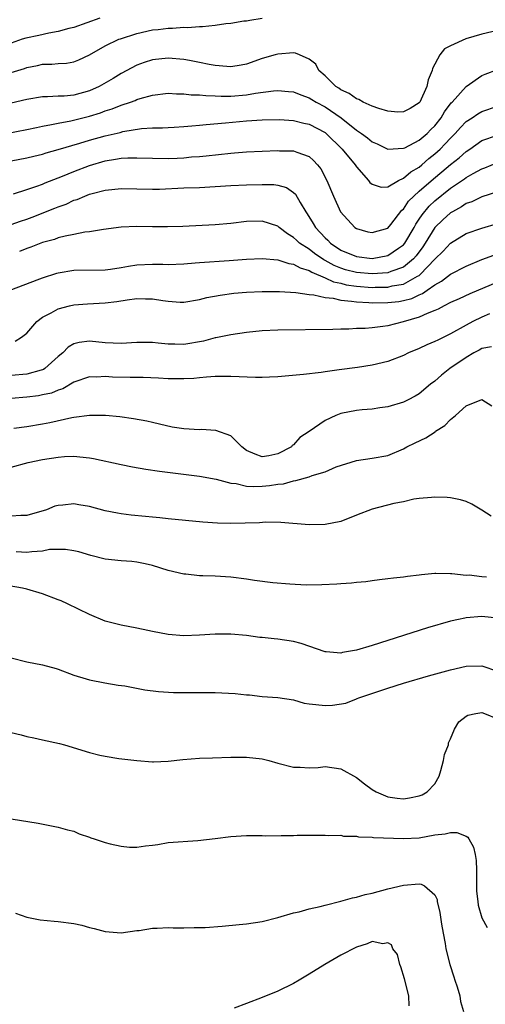
# Model space of a CAD drawing. Units: inches. Extents: x 2676000 to 2679000, y 1551000 to 1552692.
# Drawn here: x 2677324 to 2677383, y 1551356 to 1551482 of the extents above; entities that cross this region are included whole.
import ezdxf

# ---------------------------------------------------------------- set-up
doc = ezdxf.new("R2010")
doc.units = ezdxf.units.IN
doc.header["$MEASUREMENT"] = 0
doc.layers.add('LD26761551_2ft', color=40, linetype='Continuous')

msp = doc.modelspace()

# ---------------------------------------------------------------- linework, layer by layer
at = {"layer": 'LD26761551_2ft'}
for points, elevation in [([(2677323, 1551474.76), (2677324.71, 1551475.29), (2677325, 1551475.39), (2677326.36, 1551475.64), (2677327, 1551475.81), (2677328.18, 1551475.82), (2677329, 1551475.92), (2677330.03, 1551475.97), (2677331, 1551476.14), (2677331.61, 1551476.39), (2677333, 1551477.02), (2677335, 1551478.15), (2677336.72, 1551479), (2677336.92, 1551479.08), (2677339, 1551479.75), (2677341, 1551480.19), (2677341.74, 1551480.26), (2677343, 1551480.44), (2677343.57, 1551480.43), (2677345, 1551480.54), (2677345.48, 1551480.52), (2677347, 1551480.64), (2677347.37, 1551480.63), (2677349, 1551480.81), (2677350.36, 1551481), (2677351, 1551481.07), (2677352.66, 1551481.34), (2677353, 1551481.36), (2677353.42, 1551481.42), (2677355, 1551481.71)], 8776), ([(2677334.31, 1551481.69), (2677331, 1551480.5), (2677330.36, 1551480.36), (2677329, 1551479.98), (2677327.79, 1551479.79), (2677326.52, 1551479.48), (2677324.86, 1551479.14), (2677324.39, 1551479), (2677323, 1551478.52)], 8778), ([(2677385, 1551480.11), (2677383, 1551479.64), (2677380.96, 1551479.04), (2677379, 1551478.15), (2677378.23, 1551477.77), (2677377.64, 1551477), (2677376.71, 1551475.29), (2677376.66, 1551475), (2677376.16, 1551473.84), (2677375.98, 1551473), (2677375.09, 1551471), (2677375, 1551470.89), (2677373.84, 1551470.16), (2677373, 1551469.73), (2677372.28, 1551469.72), (2677371, 1551469.85), (2677369.84, 1551470.16), (2677369, 1551470.46), (2677367.86, 1551471), (2677367.31, 1551471.31), (2677367, 1551471.4), (2677366.07, 1551472.07), (2677365, 1551472.57), (2677364.75, 1551472.75), (2677364.36, 1551473), (2677363, 1551474.33), (2677362.22, 1551475), (2677361.82, 1551475.82), (2677361, 1551476.48), (2677359.73, 1551477), (2677359.23, 1551477.23), (2677359, 1551477.26), (2677357, 1551477.12), (2677356.63, 1551477), (2677355, 1551476.53), (2677353, 1551475.84), (2677352.3, 1551475.7), (2677351, 1551475.49), (2677350.49, 1551475.51), (2677349, 1551475.65), (2677348.23, 1551475.77), (2677347, 1551476.05), (2677345.72, 1551476.28), (2677345, 1551476.43), (2677343, 1551476.6), (2677341, 1551476.38), (2677339.95, 1551476.05), (2677339, 1551475.7), (2677337, 1551474.65), (2677335.98, 1551474.02), (2677334.23, 1551473), (2677333, 1551472.44), (2677331, 1551471.88), (2677329.77, 1551471.76), (2677329, 1551471.74), (2677327.65, 1551471.65), (2677327, 1551471.66), (2677325, 1551471.32), (2677321.5, 1551470.5)], 8774), ([(2677321, 1551466.74), (2677325, 1551467.48), (2677326.24, 1551467.76), (2677327, 1551467.92), (2677328.12, 1551468.12), (2677329, 1551468.32), (2677330.6, 1551468.6), (2677333, 1551469.19), (2677334.38, 1551469.62), (2677335, 1551469.87), (2677335.87, 1551470.13), (2677337, 1551470.6), (2677338.21, 1551471), (2677338.79, 1551471.21), (2677339, 1551471.31), (2677339.45, 1551471.45), (2677341, 1551471.88), (2677343, 1551472.12), (2677344.06, 1551472.06), (2677345, 1551472.05), (2677345.93, 1551471.93), (2677347, 1551471.91), (2677347.81, 1551471.81), (2677349, 1551471.79), (2677349.75, 1551471.75), (2677351, 1551471.76), (2677353, 1551471.93), (2677354.13, 1551472.13), (2677356.42, 1551472.42), (2677357, 1551472.46), (2677358.35, 1551472.35), (2677359, 1551472.28), (2677359.92, 1551471.92), (2677361, 1551471.53), (2677361.32, 1551471.32), (2677361.86, 1551471), (2677363, 1551470.4), (2677365.06, 1551469), (2677367, 1551467.43), (2677367.64, 1551467), (2677368.43, 1551466.43), (2677369, 1551465.94), (2677369.66, 1551465.66), (2677371, 1551465), (2677373, 1551465.1), (2677373.17, 1551465.17), (2677375, 1551466.12), (2677376.02, 1551467), (2677376.5, 1551467.5), (2677377, 1551467.97), (2677377.81, 1551469), (2677378.24, 1551469.76), (2677379.1, 1551470.9), (2677379.2, 1551471), (2677381, 1551473), (2677383, 1551474.37), (2677383.43, 1551474.57), (2677385, 1551475.15)], 8772), ([(2677323, 1551463.5), (2677325, 1551463.89), (2677325.89, 1551464.11), (2677327, 1551464.36), (2677327.48, 1551464.52), (2677329, 1551464.93), (2677331.74, 1551465.74), (2677333, 1551466.13), (2677335, 1551466.7), (2677336.87, 1551467.13), (2677337.23, 1551467.23), (2677339.61, 1551467.61), (2677341, 1551467.7), (2677342.28, 1551467.72), (2677343, 1551467.77), (2677343.79, 1551467.79), (2677345, 1551467.86), (2677346.02, 1551467.98), (2677347, 1551468.03), (2677347.87, 1551468.13), (2677350.33, 1551468.33), (2677353, 1551468.59), (2677355, 1551468.74), (2677357.22, 1551468.78), (2677359, 1551468.65), (2677360.31, 1551468.31), (2677361, 1551468.17), (2677363, 1551467.12), (2677363.15, 1551467), (2677365.2, 1551465), (2677366.83, 1551463), (2677367, 1551462.73), (2677368.54, 1551461), (2677368.73, 1551460.73), (2677369, 1551460.5), (2677370.15, 1551460.15), (2677371, 1551460.2), (2677372.36, 1551461), (2677373, 1551461.28), (2677373.92, 1551462.08), (2677375, 1551462.71), (2677375.35, 1551463), (2677376.22, 1551463.78), (2677377, 1551464.38), (2677377.68, 1551465), (2677378.33, 1551465.67), (2677379, 1551466.4), (2677379.61, 1551467), (2677380.26, 1551467.74), (2677381, 1551468.51), (2677381.76, 1551469), (2677382.49, 1551469.51), (2677383, 1551469.79), (2677385, 1551470.47)], 8770), ([(2677323.29, 1551459.29), (2677325, 1551459.82), (2677326.25, 1551460.25), (2677327, 1551460.54), (2677327.32, 1551460.68), (2677329.54, 1551461.54), (2677331, 1551462.13), (2677333, 1551462.9), (2677335, 1551463.49), (2677336.31, 1551463.69), (2677337, 1551463.83), (2677337.88, 1551463.88), (2677339, 1551463.89), (2677341, 1551463.82), (2677343, 1551463.81), (2677344.15, 1551463.85), (2677345, 1551463.9), (2677346, 1551464), (2677347, 1551464.06), (2677347.86, 1551464.14), (2677351, 1551464.49), (2677351.48, 1551464.51), (2677353, 1551464.65), (2677357, 1551464.81), (2677357.21, 1551464.79), (2677359, 1551464.78), (2677359.41, 1551464.59), (2677361, 1551464.04), (2677361.55, 1551463.55), (2677362.05, 1551463), (2677362.46, 1551462.46), (2677363.24, 1551461), (2677364.09, 1551459), (2677364.98, 1551457), (2677366.79, 1551455), (2677367, 1551454.86), (2677368.45, 1551454.45), (2677369, 1551454.34), (2677371, 1551454.92), (2677371.39, 1551455.39), (2677372.81, 1551457.19), (2677373, 1551457.35), (2677373.66, 1551458.34), (2677374.31, 1551459), (2677375, 1551459.62), (2677376.81, 1551461.19), (2677377.91, 1551462.09), (2677379, 1551463.01), (2677380.11, 1551463.89), (2677381, 1551464.7), (2677381.46, 1551465), (2677383, 1551466.08), (2677385, 1551466.78)], 8768), ([(2677323, 1551455.39), (2677324.2, 1551455.8), (2677325, 1551456.06), (2677325.69, 1551456.31), (2677328.56, 1551457.44), (2677329, 1551457.64), (2677330.01, 1551457.99), (2677331, 1551458.46), (2677331.42, 1551458.58), (2677332.39, 1551459), (2677333, 1551459.23), (2677333.32, 1551459.32), (2677335, 1551459.74), (2677335.85, 1551459.85), (2677337, 1551459.95), (2677341, 1551459.88), (2677341.9, 1551459.9), (2677345, 1551460.05), (2677347, 1551460.11), (2677351, 1551460.35), (2677353, 1551460.43), (2677355, 1551460.49), (2677356.48, 1551460.48), (2677357, 1551460.41), (2677358.09, 1551460.09), (2677359, 1551459.45), (2677359.23, 1551459.23), (2677359.82, 1551458.18), (2677360.55, 1551457), (2677360.74, 1551456.74), (2677361.51, 1551455.51), (2677361.78, 1551455), (2677363, 1551453.69), (2677363.36, 1551453.37), (2677363.7, 1551453), (2677365, 1551452.12), (2677367, 1551451.28), (2677369, 1551451.05), (2677371, 1551451.41), (2677372.36, 1551452.36), (2677373, 1551452.78), (2677373.17, 1551453), (2677374.36, 1551455), (2677374.58, 1551455.42), (2677375, 1551456.05), (2677375.37, 1551456.63), (2677376.28, 1551457.72), (2677377, 1551458.39), (2677379, 1551459.99), (2677380.8, 1551461.2), (2677381, 1551461.36), (2677381.88, 1551461.88), (2677383, 1551462.49), (2677383.38, 1551462.62), (2677385, 1551463.28)], 8766), ([(2677385, 1551459.55), (2677383, 1551458.9), (2677381.72, 1551458.28), (2677381, 1551458.04), (2677380.39, 1551457.61), (2677379.23, 1551457), (2677379, 1551456.86), (2677378.03, 1551455.97), (2677377, 1551454.98), (2677375.76, 1551453), (2677375.46, 1551452.54), (2677374.61, 1551451.39), (2677374.26, 1551451), (2677373, 1551449.94), (2677371.39, 1551449.39), (2677371, 1551449.22), (2677369, 1551449.07), (2677367, 1551449.24), (2677365.61, 1551449.61), (2677365, 1551449.8), (2677364.15, 1551450.15), (2677363, 1551450.8), (2677362.86, 1551450.86), (2677361.68, 1551451.68), (2677361, 1551452.21), (2677359.77, 1551453), (2677359.36, 1551453.36), (2677359, 1551453.73), (2677358.2, 1551454.2), (2677357.16, 1551455), (2677357, 1551455.15), (2677355, 1551455.79), (2677353, 1551455.74), (2677351, 1551455.5), (2677349, 1551455.32), (2677344.86, 1551455.14), (2677342.92, 1551455.08), (2677341, 1551455.08), (2677339, 1551455.1), (2677337, 1551455.02), (2677334.75, 1551454.75), (2677333, 1551454.45), (2677332.38, 1551454.38), (2677331, 1551454.1), (2677329.89, 1551453.89), (2677329, 1551453.66), (2677328.52, 1551453.48), (2677327, 1551453.06), (2677325.52, 1551452.48), (2677325, 1551452.31), (2677324.05, 1551451.95)], 8764), ([(2677323.09, 1551447.09), (2677326.3, 1551448.3), (2677327, 1551448.58), (2677328.83, 1551449.17), (2677329, 1551449.22), (2677331, 1551449.56), (2677335, 1551449.58), (2677335.67, 1551449.67), (2677337, 1551449.88), (2677337.95, 1551450.05), (2677339, 1551450.22), (2677341, 1551450.33), (2677342.32, 1551450.32), (2677343, 1551450.29), (2677345, 1551450.36), (2677346.47, 1551450.47), (2677347, 1551450.53), (2677350.77, 1551450.77), (2677353, 1551450.94), (2677355, 1551451.04), (2677357, 1551450.87), (2677358.4, 1551450.4), (2677359, 1551450.32), (2677359.83, 1551449.83), (2677361, 1551449.51), (2677361.3, 1551449.3), (2677363, 1551448.58), (2677364.07, 1551448.07), (2677365, 1551447.88), (2677365.7, 1551447.7), (2677367, 1551447.51), (2677369, 1551447.36), (2677369.39, 1551447.39), (2677371, 1551447.4), (2677371.54, 1551447.54), (2677373, 1551447.78), (2677374.8, 1551448.8), (2677375, 1551448.89), (2677375.14, 1551449), (2677377, 1551450.97), (2677378.04, 1551451.96), (2677379, 1551453.01), (2677381, 1551454.23), (2677383, 1551454.92), (2677385, 1551455.51)], 8762), ([(2677323.5, 1551440.5), (2677324.3, 1551441), (2677325, 1551441.52), (2677326.26, 1551443), (2677327, 1551443.54), (2677328.1, 1551444.1), (2677329, 1551444.62), (2677330.42, 1551445), (2677331, 1551445.14), (2677332.73, 1551445.27), (2677335, 1551445.38), (2677336.46, 1551445.54), (2677337.77, 1551445.77), (2677339, 1551445.92), (2677340.11, 1551445.89), (2677341, 1551445.89), (2677342.32, 1551445.68), (2677343, 1551445.6), (2677344.53, 1551445.47), (2677345, 1551445.47), (2677347, 1551445.8), (2677347.94, 1551446.06), (2677349.62, 1551446.38), (2677351.39, 1551446.61), (2677353, 1551446.75), (2677355, 1551446.84), (2677357.18, 1551446.82), (2677359.29, 1551446.71), (2677361, 1551446.45), (2677361.58, 1551446.42), (2677363, 1551446.06), (2677364.02, 1551445.98), (2677365, 1551445.72), (2677366.39, 1551445.61), (2677367, 1551445.5), (2677368.57, 1551445.43), (2677369, 1551445.39), (2677371, 1551445.42), (2677372.43, 1551445.57), (2677373, 1551445.67), (2677374.06, 1551445.94), (2677375, 1551446.39), (2677375.44, 1551446.56), (2677376.03, 1551447), (2677377, 1551447.7), (2677377.84, 1551448.16), (2677379, 1551449.06), (2677381, 1551450.08), (2677383, 1551450.9), (2677384.52, 1551451.48)], 8760), ([(2677385, 1551448.01), (2677381.47, 1551446.53), (2677380.09, 1551445.91), (2677379, 1551445.42), (2677378.18, 1551445), (2677377.42, 1551444.58), (2677377, 1551444.4), (2677376.02, 1551444.02), (2677375, 1551443.54), (2677372.96, 1551442.95), (2677371, 1551442.46), (2677370.35, 1551442.35), (2677369, 1551442.19), (2677368.12, 1551442.12), (2677367, 1551442.1), (2677366.04, 1551442.04), (2677365, 1551442.03), (2677363.99, 1551441.99), (2677357, 1551441.9), (2677355, 1551441.8), (2677353, 1551441.6), (2677351, 1551441.31), (2677349.1, 1551440.9), (2677349, 1551440.9), (2677347.5, 1551440.5), (2677345, 1551440.09), (2677343.87, 1551440.13), (2677343, 1551440.1), (2677341.74, 1551440.26), (2677341, 1551440.31), (2677339, 1551440.33), (2677337, 1551440.21), (2677335, 1551440.29), (2677333, 1551440.48), (2677331.66, 1551440.34), (2677331, 1551440.15), (2677330.26, 1551439.74), (2677329.58, 1551439), (2677329, 1551438.52), (2677327.28, 1551437), (2677327.11, 1551436.89), (2677327, 1551436.85), (2677326.81, 1551436.81), (2677325, 1551436.29), (2677323, 1551436.13)], 8758), ([(2677383.96, 1551443.96), (2677383, 1551443.57), (2677381.84, 1551443), (2677381, 1551442.55), (2677379, 1551441.43), (2677377.36, 1551440.64), (2677377, 1551440.45), (2677375.97, 1551440.03), (2677375, 1551439.58), (2677373.65, 1551439), (2677373, 1551438.68), (2677371, 1551437.89), (2677369, 1551437.42), (2677367.14, 1551437.14), (2677364.82, 1551436.82), (2677363, 1551436.58), (2677362.5, 1551436.5), (2677360.24, 1551436.24), (2677357, 1551435.95), (2677355.92, 1551435.92), (2677355, 1551435.87), (2677354.13, 1551435.87), (2677351, 1551435.98), (2677349, 1551435.98), (2677347.91, 1551435.91), (2677347, 1551435.82), (2677346.28, 1551435.72), (2677345, 1551435.67), (2677343.71, 1551435.71), (2677343, 1551435.68), (2677341.77, 1551435.77), (2677339.84, 1551435.85), (2677338.15, 1551435.85), (2677335.92, 1551435.92), (2677335, 1551435.97), (2677333.92, 1551435.92), (2677333, 1551435.93), (2677331, 1551435.25), (2677329.57, 1551434.43), (2677329, 1551434.25), (2677328.12, 1551433.88), (2677327, 1551433.63), (2677326.47, 1551433.53), (2677325, 1551433.34), (2677323, 1551433.19)], 8756), ([(2677384.22, 1551439.78), (2677383, 1551439.58), (2677382.64, 1551439.36), (2677381.98, 1551439), (2677381, 1551438.4), (2677378.93, 1551437), (2677377.84, 1551436.16), (2677377, 1551435.4), (2677376.46, 1551435), (2677375, 1551433.78), (2677374.51, 1551433.49), (2677373.58, 1551433), (2677373, 1551432.71), (2677371, 1551432.11), (2677369.98, 1551431.98), (2677369, 1551431.84), (2677367.74, 1551431.74), (2677367, 1551431.67), (2677365, 1551431.25), (2677364.38, 1551431), (2677363, 1551430.36), (2677361, 1551428.98), (2677359.79, 1551428.21), (2677359, 1551427.27), (2677358.83, 1551427.17), (2677358.71, 1551427), (2677357, 1551426.13), (2677355.85, 1551425.85), (2677355, 1551425.72), (2677354.08, 1551426.08), (2677353, 1551426.56), (2677352.41, 1551427), (2677351, 1551428.41), (2677349.1, 1551429.1), (2677347.21, 1551429.21), (2677347, 1551429.19), (2677345, 1551429.3), (2677343.54, 1551429.54), (2677341.9, 1551429.9), (2677341, 1551430.13), (2677340.28, 1551430.28), (2677338.6, 1551430.6), (2677336.84, 1551430.84), (2677335.01, 1551431.01), (2677333, 1551431.03), (2677331, 1551430.76), (2677330.72, 1551430.72), (2677327.92, 1551430.08), (2677327, 1551429.91), (2677325, 1551429.58), (2677323.35, 1551429.35)], 8754), ([(2677323, 1551424.44), (2677325.17, 1551425), (2677327, 1551425.39), (2677329, 1551425.71), (2677329.78, 1551425.78), (2677331, 1551425.81), (2677331.76, 1551425.76), (2677333, 1551425.6), (2677333.51, 1551425.51), (2677337, 1551424.76), (2677338.46, 1551424.46), (2677340.16, 1551424.16), (2677341.91, 1551423.91), (2677347, 1551423.29), (2677349.11, 1551422.89), (2677351, 1551422.38), (2677351.66, 1551422.34), (2677353, 1551422.01), (2677353.94, 1551421.94), (2677355, 1551421.99), (2677355.92, 1551422.08), (2677357, 1551422.25), (2677357.69, 1551422.31), (2677359, 1551422.69), (2677359.29, 1551422.71), (2677361, 1551423.2), (2677361.36, 1551423.36), (2677363, 1551423.81), (2677364.44, 1551424.45), (2677367, 1551425.27), (2677369, 1551425.56), (2677371, 1551425.91), (2677373, 1551426.74), (2677373.45, 1551427), (2677374.48, 1551427.52), (2677375.84, 1551428.16), (2677377.05, 1551428.95), (2677377.1, 1551429), (2677378.26, 1551429.74), (2677379, 1551430.49), (2677379.63, 1551431), (2677381, 1551432.23), (2677383, 1551433.04), (2677384.25, 1551432.25)], 8752), ([(2677384.18, 1551418.18), (2677383, 1551418.95), (2677381.71, 1551419.71), (2677381, 1551420.05), (2677380.25, 1551420.25), (2677379, 1551420.5), (2677378.55, 1551420.55), (2677377, 1551420.58), (2677376.57, 1551420.57), (2677375, 1551420.41), (2677374.32, 1551420.32), (2677373, 1551420.02), (2677371.78, 1551419.78), (2677369, 1551419.07), (2677367, 1551418.28), (2677365, 1551417.51), (2677363, 1551417.11), (2677361, 1551417.08), (2677357.36, 1551417.36), (2677355.4, 1551417.4), (2677354.67, 1551417.33), (2677351, 1551417.25), (2677349.29, 1551417.29), (2677347.42, 1551417.42), (2677343, 1551417.82), (2677341.95, 1551417.95), (2677341, 1551418.03), (2677340.14, 1551418.14), (2677338.31, 1551418.31), (2677337, 1551418.46), (2677336.54, 1551418.54), (2677335, 1551418.85), (2677333, 1551419.39), (2677331.61, 1551419.61), (2677331, 1551419.73), (2677329.57, 1551419.57), (2677329, 1551419.55), (2677328.57, 1551419.43), (2677327.49, 1551419), (2677325, 1551418.24), (2677324.25, 1551418.25), (2677323, 1551418.16)], 8750), ([(2677383.59, 1551410.41), (2677383, 1551410.44), (2677381.37, 1551410.63), (2677381, 1551410.61), (2677379.18, 1551410.82), (2677379, 1551410.8), (2677377.13, 1551410.87), (2677377, 1551410.84), (2677375.3, 1551410.7), (2677375, 1551410.63), (2677373.52, 1551410.48), (2677373, 1551410.38), (2677371.72, 1551410.28), (2677371, 1551410.17), (2677369.96, 1551410.04), (2677369, 1551409.94), (2677368.21, 1551409.79), (2677367, 1551409.73), (2677366.39, 1551409.61), (2677365, 1551409.56), (2677364.51, 1551409.49), (2677362.59, 1551409.41), (2677360.61, 1551409.39), (2677358.52, 1551409.48), (2677356.33, 1551409.67), (2677354.02, 1551409.98), (2677353, 1551410.14), (2677351, 1551410.38), (2677349, 1551410.51), (2677347.42, 1551410.58), (2677347, 1551410.58), (2677345.24, 1551410.76), (2677345, 1551410.76), (2677343, 1551411.25), (2677341, 1551411.88), (2677340.09, 1551412.09), (2677339, 1551412.32), (2677338.39, 1551412.39), (2677337, 1551412.49), (2677335, 1551412.69), (2677333.16, 1551413.16), (2677331.62, 1551413.62), (2677331, 1551413.77), (2677329.94, 1551413.94), (2677329, 1551413.94), (2677327.9, 1551413.9), (2677327, 1551413.72), (2677325.64, 1551413.64), (2677325, 1551413.53), (2677323.63, 1551413.63)], 8748), ([(2677385, 1551405.14), (2677383, 1551405.36), (2677381, 1551405.19), (2677380.83, 1551405.17), (2677380.02, 1551405), (2677379, 1551404.77), (2677376.08, 1551403.92), (2677369, 1551401.68), (2677367, 1551401.09), (2677365.22, 1551400.78), (2677365, 1551400.71), (2677363.14, 1551400.86), (2677363, 1551400.85), (2677359.95, 1551401.95), (2677359, 1551402.18), (2677357, 1551402.49), (2677356.52, 1551402.52), (2677355, 1551402.71), (2677354.71, 1551402.71), (2677353, 1551402.94), (2677351, 1551403.11), (2677349, 1551403.1), (2677347, 1551402.98), (2677345, 1551402.92), (2677343, 1551403.06), (2677341, 1551403.44), (2677340.41, 1551403.59), (2677339, 1551403.9), (2677337, 1551404.28), (2677335, 1551404.78), (2677333, 1551405.63), (2677330.17, 1551407), (2677329.36, 1551407.36), (2677329, 1551407.51), (2677327, 1551408.28), (2677325, 1551408.88), (2677324.44, 1551409), (2677322.73, 1551409.27)], 8746), ([(2677323, 1551400.08), (2677325, 1551399.6), (2677327, 1551399.19), (2677328.73, 1551398.73), (2677329, 1551398.65), (2677331, 1551397.91), (2677332.56, 1551397.44), (2677333, 1551397.29), (2677334.92, 1551396.93), (2677336.63, 1551396.63), (2677337.49, 1551396.51), (2677340.02, 1551396.02), (2677341.79, 1551395.79), (2677343.68, 1551395.68), (2677345, 1551395.67), (2677346.31, 1551395.69), (2677347.66, 1551395.66), (2677349, 1551395.66), (2677351.54, 1551395.54), (2677353, 1551395.37), (2677353.36, 1551395.36), (2677355, 1551395.17), (2677357, 1551395.06), (2677359, 1551394.75), (2677360.33, 1551394.33), (2677361, 1551394.23), (2677361.84, 1551394.16), (2677363, 1551394), (2677363.94, 1551394.06), (2677365.67, 1551394.33), (2677367, 1551394.87), (2677367.1, 1551394.9), (2677367.31, 1551395), (2677371, 1551396.23), (2677373, 1551396.88), (2677376.2, 1551397.8), (2677379, 1551398.57), (2677381, 1551399.02), (2677383, 1551399.08), (2677385, 1551398.4)], 8744), ([(2677323, 1551390.58), (2677324.26, 1551390.26), (2677325, 1551390.05), (2677325.88, 1551389.88), (2677327, 1551389.63), (2677329.17, 1551389.17), (2677329.81, 1551389), (2677333, 1551388.03), (2677334.3, 1551387.7), (2677335, 1551387.55), (2677336.72, 1551387.28), (2677339, 1551386.99), (2677341, 1551386.83), (2677341.15, 1551386.85), (2677343, 1551386.91), (2677344.87, 1551387.13), (2677347, 1551387.29), (2677348.64, 1551387.36), (2677351, 1551387.44), (2677352.55, 1551387.45), (2677353, 1551387.44), (2677355, 1551387.22), (2677355.86, 1551387), (2677357, 1551386.68), (2677359, 1551386.15), (2677359.85, 1551386.15), (2677361, 1551386.07), (2677362.13, 1551386.13), (2677363, 1551386.22), (2677365, 1551385.96), (2677367, 1551384.84), (2677368.03, 1551384.03), (2677369, 1551383.3), (2677369.51, 1551383), (2677371, 1551382.36), (2677372.21, 1551382.21), (2677373, 1551382.13), (2677373.77, 1551382.23), (2677375, 1551382.51), (2677375.37, 1551382.63), (2677376.03, 1551383), (2677377, 1551384.04), (2677377.55, 1551385), (2677377.75, 1551385.75), (2677378.12, 1551387), (2677378.25, 1551387.75), (2677378.74, 1551389), (2677378.76, 1551389.24), (2677379, 1551389.77), (2677379.5, 1551391), (2677380.06, 1551391.94), (2677381, 1551392.64), (2677381.22, 1551392.78), (2677382.24, 1551393), (2677383, 1551393.12), (2677383.34, 1551393), (2677385, 1551392.33)], 8742), ([(2677323, 1551379.56), (2677326.46, 1551379), (2677329, 1551378.51), (2677330.16, 1551378.16), (2677331, 1551377.97), (2677331.65, 1551377.65), (2677333, 1551377.22), (2677333.15, 1551377.15), (2677333.59, 1551377), (2677335, 1551376.54), (2677335.61, 1551376.39), (2677337, 1551376.09), (2677338.06, 1551375.94), (2677339, 1551375.94), (2677340.14, 1551376.14), (2677341, 1551376.2), (2677341.7, 1551376.3), (2677343, 1551376.53), (2677346.78, 1551376.78), (2677349, 1551377.06), (2677351, 1551377.32), (2677353, 1551377.45), (2677355, 1551377.44), (2677355.41, 1551377.41), (2677357.42, 1551377.42), (2677359, 1551377.45), (2677359.47, 1551377.47), (2677362.54, 1551377.46), (2677363, 1551377.49), (2677363.43, 1551377.43), (2677365, 1551377.46), (2677365.35, 1551377.35), (2677367, 1551377.34), (2677367.27, 1551377.27), (2677369, 1551377.22), (2677369.19, 1551377.19), (2677373, 1551377.04), (2677375, 1551377.14), (2677377, 1551377.51), (2677378.33, 1551377.67), (2677379, 1551377.83), (2677379.81, 1551377.81), (2677381, 1551377.34), (2677381.21, 1551377.21), (2677381.32, 1551377), (2677381.94, 1551375.94), (2677382.15, 1551375), (2677382.26, 1551374.26), (2677382.32, 1551373), (2677382.33, 1551370.33), (2677382.47, 1551369), (2677382.54, 1551368.54), (2677383, 1551366.93), (2677383.69, 1551365.69)], 8740), ([(2677323.54, 1551367.54), (2677325, 1551367.04), (2677326.68, 1551366.68), (2677328.49, 1551366.5), (2677329, 1551366.46), (2677331, 1551366.21), (2677331.99, 1551365.99), (2677333, 1551365.72), (2677333.58, 1551365.58), (2677335, 1551365.19), (2677337, 1551365.02), (2677339, 1551365.3), (2677339.33, 1551365.33), (2677341, 1551365.61), (2677341.6, 1551365.6), (2677343, 1551365.69), (2677343.65, 1551365.65), (2677345, 1551365.65), (2677346.31, 1551365.69), (2677347, 1551365.69), (2677347.72, 1551365.72), (2677349.88, 1551365.88), (2677352.07, 1551366.07), (2677353, 1551366.17), (2677355, 1551366.48), (2677357, 1551366.98), (2677359, 1551367.57), (2677359.71, 1551367.71), (2677361, 1551368.07), (2677362.38, 1551368.38), (2677363, 1551368.56), (2677365, 1551369.06), (2677366.52, 1551369.48), (2677367, 1551369.57), (2677368.1, 1551369.9), (2677369, 1551370.1), (2677371, 1551370.64), (2677373, 1551371.12), (2677375, 1551371.27), (2677375.25, 1551371.25), (2677375.7, 1551371), (2677377, 1551369.89), (2677377.29, 1551369.29), (2677377.31, 1551369), (2677377.63, 1551367.63), (2677377.7, 1551367), (2677377.86, 1551366.14), (2677378.04, 1551365), (2677378.32, 1551363.68), (2677378.4, 1551363), (2677378.91, 1551361), (2677379.4, 1551359.4), (2677379.56, 1551359), (2677379.85, 1551358.15), (2677380.17, 1551357), (2677380.28, 1551356.28), (2677380.67, 1551355)], 8738), ([(2677373.72, 1551355.72), (2677373.68, 1551357), (2677373.15, 1551359.15), (2677372.68, 1551360.68), (2677372.52, 1551361), (2677372.24, 1551362.24), (2677371.66, 1551363), (2677371.49, 1551363.49), (2677371, 1551363.74), (2677370.38, 1551363.62), (2677369, 1551363.91), (2677368.37, 1551363.63), (2677367, 1551363.21), (2677365, 1551362.17), (2677362.98, 1551361), (2677361, 1551359.74), (2677359.7, 1551359), (2677359, 1551358.56), (2677357, 1551357.6), (2677355, 1551356.79), (2677353, 1551356.02), (2677351.43, 1551355.43)], 8736)]:
    msp.add_lwpolyline(points, dxfattribs=dict(at, elevation=elevation))

doc.saveas('drawing.dxf')
